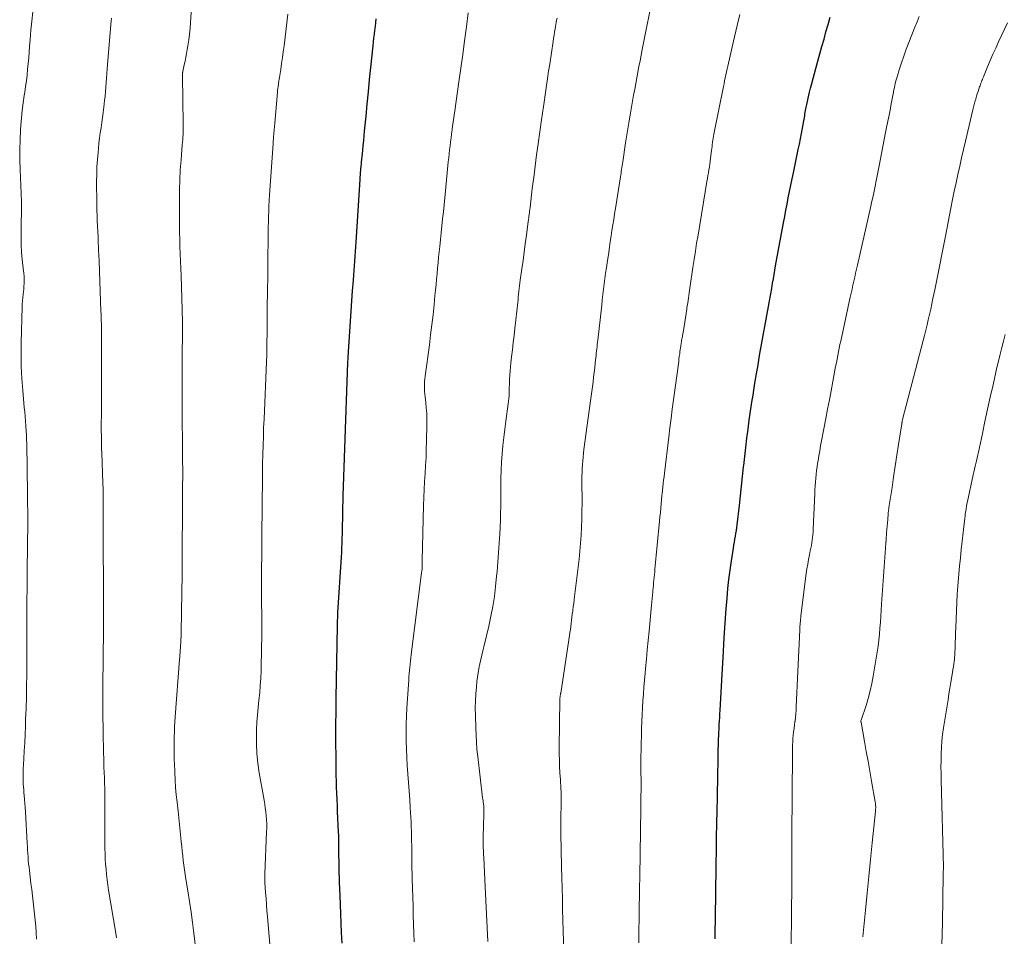
# Model space of a CAD drawing. Units: feet. Extents: x 1990000 to 1995032, y 560000 to 565000.
# Drawn here: x 1990077 to 1990206, y 563494 to 563614 of the extents above; entities that cross this region are included whole.
import ezdxf

# ---------------------------------------------------------------- set-up
doc = ezdxf.new("R2010")
doc.units = ezdxf.units.FT
doc.header["$LTSCALE"] = 100
doc.header["$MEASUREMENT"] = 0
doc.layers.add('CONTOUR INDEX', color=32, linetype='Continuous', lineweight=25)
doc.layers.add('CONTOUR INTERMEDIATE', color=40, linetype='Continuous', lineweight=15)

msp = doc.modelspace()

# ---------------------------------------------------------------- linework, layer by layer
at = {"layer": 'CONTOUR INDEX', "flags": 128}
for points, elevation in [([(1990118.92, 563493.08), (1990118.86, 563494.52), (1990118.82, 563495.73), (1990118.77, 563496.95), (1990118.72, 563498.16), (1990118.67, 563499.37), (1990118.6, 563501.06), (1990118.57, 563501.7), (1990118.55, 563502.34), (1990118.54, 563502.98), (1990118.53, 563503.62), (1990118.53, 563503.96), (1990118.52, 563504.43), (1990118.52, 563504.9), (1990118.52, 563505.37), (1990118.51, 563505.83), (1990118.51, 563506.3), (1990118.5, 563506.77), (1990118.48, 563507.24), (1990118.46, 563507.7), (1990118.34, 563510.41), (1990118.31, 563511.21), (1990118.27, 563512), (1990118.24, 563512.8), (1990118.21, 563513.59), (1990118.19, 563514.39), (1990118.17, 563515.18), (1990118.16, 563515.98), (1990118.15, 563516.77), (1990118.12, 563520.28), (1990118.12, 563520.97), (1990118.12, 563521.65), (1990118.12, 563522.34), (1990118.13, 563523.02), (1990118.13, 563523.44), (1990118.13, 563523.92), (1990118.14, 563524.39), (1990118.15, 563524.87), (1990118.15, 563525.35), (1990118.32, 563534.78), (1990118.32, 563534.88), (1990118.32, 563534.98), (1990118.32, 563535.09), (1990118.33, 563535.19), (1990118.33, 563535.29), (1990118.33, 563535.39), (1990118.34, 563535.5), (1990118.34, 563535.6), (1990118.35, 563535.78), (1990118.36, 563535.97), (1990118.37, 563536.16), (1990118.38, 563536.35), (1990118.39, 563536.54), (1990118.85, 563543.81), (1990118.88, 563544.43), (1990118.91, 563545.05), (1990118.94, 563545.67), (1990118.96, 563546.29), (1990118.97, 563546.91), (1990118.99, 563547.52), (1990119, 563548.14), (1990119.01, 563548.76), (1990119.01, 563548.98), (1990119.02, 563549.7), (1990119.04, 563550.43), (1990119.06, 563551.15), (1990119.08, 563551.88), (1990119.65, 563568.16), (1990119.65, 563568.29), (1990119.66, 563568.42), (1990119.66, 563568.55), (1990119.66, 563568.68), (1990119.67, 563568.91), (1990119.67, 563568.92), (1990119.67, 563568.94), (1990119.67, 563568.96), (1990119.67, 563568.97), (1990119.67, 563569.04), (1990119.67, 563569.05), (1990119.67, 563569.07), (1990119.67, 563569.09), (1990119.67, 563569.1), (1990119.69, 563569.42), (1990119.7, 563569.6), (1990119.71, 563569.77), (1990119.72, 563569.95), (1990119.73, 563570.12), (1990119.95, 563573.51), (1990120.04, 563574.84), (1990120.13, 563576.17), (1990120.22, 563577.5), (1990120.31, 563578.84), (1990120.42, 563580.25), (1990120.46, 563580.88), (1990120.51, 563581.5), (1990120.56, 563582.12), (1990120.6, 563582.75), (1990120.64, 563583.37), (1990120.69, 563583.99), (1990120.73, 563584.62), (1990120.77, 563585.24), (1990121.3, 563593.48), (1990121.32, 563593.78), (1990121.35, 563594.08), (1990121.37, 563594.39), (1990121.39, 563594.69), (1990121.41, 563594.92), (1990121.43, 563595.11), (1990121.44, 563595.29), (1990121.46, 563595.48), (1990121.48, 563595.67), (1990121.5, 563595.85), (1990121.52, 563596.04), (1990121.54, 563596.23), (1990121.55, 563596.41), (1990121.64, 563597.31), (1990121.71, 563597.94), (1990121.77, 563598.58), (1990121.83, 563599.21), (1990121.89, 563599.84), (1990122.08, 563601.78), (1990122.23, 563603.38), (1990122.39, 563604.99), (1990122.55, 563606.59), (1990122.72, 563608.19), (1990123.01, 563611.03), (1990123.07, 563611.54), (1990123.12, 563612.05), (1990123.18, 563612.56), (1990123.24, 563613.07), (1990123.3, 563613.58), (1990123.37, 563614.09), (1990123.43, 563614.6)], 820), ([(1990167.97, 563493.66), (1990167.97, 563494.06), (1990167.97, 563494.46), (1990167.98, 563494.86), (1990167.98, 563495.26), (1990167.99, 563495.66), (1990167.99, 563496.06), (1990168, 563496.46), (1990168.1, 563503.08), (1990168.11, 563503.96), (1990168.12, 563504.84), (1990168.14, 563505.72), (1990168.15, 563506.6), (1990168.16, 563507.48), (1990168.18, 563508.36), (1990168.19, 563509.24), (1990168.21, 563510.12), (1990168.3, 563514.94), (1990168.32, 563515.74), (1990168.34, 563516.54), (1990168.36, 563517.34), (1990168.37, 563518.13), (1990168.41, 563519.54), (1990168.41, 563519.63), (1990168.42, 563519.73), (1990168.42, 563519.83), (1990168.42, 563519.92), (1990168.42, 563520.02), (1990168.42, 563520.11), (1990168.43, 563520.21), (1990168.43, 563520.31), (1990168.44, 563520.51), (1990168.45, 563520.71), (1990168.45, 563520.91), (1990168.47, 563521.11), (1990168.48, 563521.31), (1990168.51, 563521.84), (1990168.54, 563522.3), (1990168.57, 563522.76), (1990168.59, 563523.22), (1990168.62, 563523.69), (1990168.84, 563527.67), (1990168.89, 563528.42), (1990168.93, 563529.16), (1990168.97, 563529.91), (1990169.01, 563530.65), (1990169.16, 563533.24), (1990169.24, 563534.52), (1990169.33, 563535.8), (1990169.42, 563537.08), (1990169.52, 563538.36), (1990169.53, 563538.46), (1990169.64, 563539.69), (1990169.78, 563540.91), (1990169.94, 563542.14), (1990170.11, 563543.36), (1990170.37, 563545.03), (1990170.43, 563545.42), (1990170.5, 563545.8), (1990170.56, 563546.18), (1990170.63, 563546.57), (1990170.7, 563546.95), (1990170.76, 563547.33), (1990170.81, 563547.72), (1990170.86, 563548.1), (1990171.15, 563550.64), (1990171.29, 563551.91), (1990171.43, 563553.18), (1990171.57, 563554.45), (1990171.7, 563555.72), (1990171.72, 563555.88), (1990171.85, 563557.08), (1990171.99, 563558.26), (1990172.13, 563559.45), (1990172.29, 563560.64), (1990172.45, 563561.83), (1990172.62, 563563.01), (1990172.79, 563564.2), (1990172.98, 563565.38), (1990172.99, 563565.46), (1990173.18, 563566.68), (1990173.39, 563567.91), (1990173.6, 563569.13), (1990173.81, 563570.35), (1990175.07, 563577.27), (1990175.11, 563577.51), (1990175.15, 563577.74), (1990175.19, 563577.98), (1990175.24, 563578.21), (1990175.28, 563578.45), (1990175.32, 563578.68), (1990175.36, 563578.92), (1990175.4, 563579.16), (1990175.51, 563579.83), (1990175.61, 563580.4), (1990175.7, 563580.98), (1990175.81, 563581.55), (1990175.91, 563582.12), (1990176.95, 563587.77), (1990177.1, 563588.59), (1990177.26, 563589.42), (1990177.42, 563590.24), (1990177.58, 563591.07), (1990177.74, 563591.89), (1990177.91, 563592.72), (1990178.08, 563593.54), (1990178.25, 563594.36), (1990178.89, 563597.4), (1990179.04, 563598.1), (1990179.18, 563598.81), (1990179.31, 563599.51), (1990179.44, 563600.22), (1990179.61, 563601.18), (1990179.65, 563601.41), (1990179.69, 563601.63), (1990179.73, 563601.85), (1990179.76, 563602.08), (1990179.8, 563602.3), (1990179.84, 563602.52), (1990179.88, 563602.75), (1990179.92, 563602.97), (1990180, 563603.33), (1990180.09, 563603.74), (1990180.18, 563604.14), (1990180.28, 563604.55), (1990180.38, 563604.95), (1990180.51, 563605.45), (1990180.68, 563606.1), (1990180.86, 563606.75), (1990181.03, 563607.4), (1990181.21, 563608.05), (1990181.74, 563609.97), (1990182, 563610.94), (1990182.27, 563611.9), (1990182.53, 563612.87), (1990182.8, 563613.83), (1990183.06, 563614.8)], 840)]:
    msp.add_lwpolyline(points, dxfattribs=dict(at, elevation=elevation))
at = {"layer": 'CONTOUR INTERMEDIATE', "flags": 128}
for points, elevation in [([(1990099.9, 563490.79), (1990099.45, 563494.41), (1990099.27, 563495.8), (1990099.08, 563497.19), (1990098.87, 563498.57), (1990098.65, 563499.96), (1990098.4, 563501.5), (1990098.3, 563502.11), (1990098.21, 563502.72), (1990098.13, 563503.34), (1990098.05, 563503.95), (1990097.98, 563504.57), (1990097.91, 563505.18), (1990097.85, 563505.8), (1990097.79, 563506.41), (1990097.74, 563506.94), (1990097.66, 563507.82), (1990097.57, 563508.7), (1990097.48, 563509.57), (1990097.38, 563510.45), (1990097.24, 563511.61), (1990097.13, 563512.58), (1990097.05, 563513.56), (1990096.98, 563514.54), (1990096.93, 563515.51), (1990096.89, 563516.77), (1990096.88, 563517.12), (1990096.87, 563517.47), (1990096.86, 563517.82), (1990096.86, 563518.17), (1990096.86, 563518.52), (1990096.86, 563518.87), (1990096.86, 563519.21), (1990096.87, 563519.56), (1990096.87, 563520.2), (1990096.89, 563520.87), (1990096.91, 563521.53), (1990096.95, 563522.2), (1990096.99, 563522.86), (1990097.56, 563530.39), (1990097.59, 563530.7), (1990097.61, 563531.01), (1990097.64, 563531.31), (1990097.66, 563531.62), (1990097.68, 563531.93), (1990097.7, 563532.23), (1990097.72, 563532.54), (1990097.73, 563532.85), (1990097.76, 563533.58), (1990097.78, 563534.26), (1990097.8, 563534.93), (1990097.82, 563535.6), (1990097.83, 563536.28), (1990097.88, 563539.51), (1990097.88, 563540.07), (1990097.89, 563540.63), (1990097.9, 563541.19), (1990097.9, 563541.75), (1990097.9, 563542.31), (1990097.91, 563542.87), (1990097.91, 563543.43), (1990097.91, 563543.99), (1990097.95, 563550.63), (1990097.95, 563551.13), (1990097.95, 563551.63), (1990097.96, 563552.13), (1990097.96, 563552.64), (1990097.97, 563552.82), (1990097.97, 563553.23), (1990097.97, 563553.64), (1990097.98, 563554.05), (1990097.98, 563554.46), (1990097.98, 563554.87), (1990097.98, 563555.28), (1990097.98, 563555.69), (1990097.97, 563556.09), (1990097.96, 563557.55), (1990097.95, 563558.69), (1990097.94, 563559.83), (1990097.93, 563560.96), (1990097.92, 563562.1), (1990097.92, 563562.2), (1990097.92, 563563.38), (1990097.92, 563564.57), (1990097.91, 563565.75), (1990097.91, 563566.94), (1990097.92, 563570.06), (1990097.92, 563570.55), (1990097.92, 563571.05), (1990097.93, 563571.54), (1990097.94, 563572.03), (1990097.94, 563572.52), (1990097.95, 563573.01), (1990097.95, 563573.51), (1990097.95, 563574), (1990097.95, 563574.14), (1990097.95, 563574.7), (1990097.94, 563575.26), (1990097.93, 563575.82), (1990097.91, 563576.38), (1990097.76, 563580.82), (1990097.73, 563581.78), (1990097.7, 563582.73), (1990097.66, 563583.69), (1990097.62, 563584.64), (1990097.59, 563585.6), (1990097.57, 563586.55), (1990097.55, 563587.5), (1990097.54, 563588.46), (1990097.54, 563590.77), (1990097.55, 563592.1), (1990097.59, 563593.42), (1990097.66, 563594.75), (1990097.76, 563596.07), (1990097.92, 563598.03), (1990097.95, 563598.37), (1990097.98, 563598.72), (1990098, 563599.06), (1990098.02, 563599.4), (1990098.04, 563599.75), (1990098.05, 563600.09), (1990098.06, 563600.43), (1990098.06, 563600.78), (1990097.95, 563607.11), (1990097.95, 563607.18), (1990097.95, 563607.25), (1990097.95, 563607.31), (1990097.96, 563607.38), (1990097.96, 563607.45), (1990097.97, 563607.51), (1990097.98, 563607.58), (1990098, 563607.65), (1990098.19, 563608.52), (1990098.3, 563609.03), (1990098.4, 563609.53), (1990098.49, 563610.04), (1990098.57, 563610.55), (1990098.65, 563611.05), (1990098.77, 563611.82), (1990098.86, 563612.58), (1990098.94, 563613.35), (1990099, 563614.12), (1990099.48, 563621.28)], 812), ([(1990148.08, 563491.92), (1990147.92, 563497.54), (1990147.88, 563498.93), (1990147.84, 563500.32), (1990147.8, 563501.71), (1990147.77, 563503.1), (1990147.75, 563503.72), (1990147.73, 563504.8), (1990147.71, 563505.89), (1990147.7, 563506.97), (1990147.7, 563508.06), (1990147.7, 563509.21), (1990147.7, 563509.72), (1990147.7, 563510.23), (1990147.71, 563510.74), (1990147.72, 563511.25), (1990147.72, 563511.51), (1990147.73, 563511.89), (1990147.73, 563512.27), (1990147.72, 563512.66), (1990147.71, 563513.04), (1990147.69, 563513.42), (1990147.67, 563513.8), (1990147.65, 563514.19), (1990147.62, 563514.57), (1990147.56, 563515.47), (1990147.52, 563516.3), (1990147.49, 563517.14), (1990147.47, 563517.97), (1990147.47, 563518.8), (1990147.55, 563525.08), (1990147.55, 563525.15), (1990147.55, 563525.22), (1990147.56, 563525.28), (1990147.56, 563525.35), (1990147.57, 563525.42), (1990147.58, 563525.49), (1990147.59, 563525.55), (1990147.6, 563525.62), (1990147.61, 563525.65), (1990147.62, 563525.73), (1990147.64, 563525.81), (1990147.65, 563525.89), (1990147.66, 563525.97), (1990148.82, 563533.54), (1990148.88, 563533.94), (1990148.93, 563534.33), (1990148.99, 563534.73), (1990149.04, 563535.13), (1990149.09, 563535.53), (1990149.14, 563535.93), (1990149.19, 563536.33), (1990149.24, 563536.73), (1990149.26, 563536.85), (1990149.31, 563537.3), (1990149.37, 563537.76), (1990149.43, 563538.22), (1990149.48, 563538.67), (1990149.96, 563542.52), (1990150.08, 563543.56), (1990150.19, 563544.61), (1990150.27, 563545.66), (1990150.34, 563546.71), (1990150.4, 563547.76), (1990150.44, 563548.81), (1990150.46, 563549.86), (1990150.47, 563550.91), (1990150.46, 563553.96), (1990150.46, 563554.47), (1990150.47, 563554.97), (1990150.49, 563555.48), (1990150.52, 563555.98), (1990150.56, 563556.49), (1990150.6, 563556.99), (1990150.65, 563557.5), (1990150.72, 563558), (1990151.58, 563564.37), (1990151.67, 563564.99), (1990151.75, 563565.61), (1990151.83, 563566.23), (1990151.91, 563566.86), (1990151.98, 563567.48), (1990152.06, 563568.1), (1990152.13, 563568.73), (1990152.2, 563569.35), (1990152.28, 563570.02), (1990152.31, 563570.32), (1990152.34, 563570.61), (1990152.38, 563570.9), (1990152.41, 563571.2), (1990152.44, 563571.49), (1990152.47, 563571.78), (1990152.51, 563572.08), (1990152.54, 563572.37), (1990153.05, 563576.97), (1990153.13, 563577.66), (1990153.21, 563578.36), (1990153.3, 563579.06), (1990153.38, 563579.75), (1990153.48, 563580.45), (1990153.57, 563581.14), (1990153.67, 563581.84), (1990153.77, 563582.53), (1990153.97, 563583.88), (1990154.08, 563584.61), (1990154.18, 563585.33), (1990154.29, 563586.05), (1990154.4, 563586.78), (1990154.52, 563587.5), (1990154.63, 563588.23), (1990154.74, 563588.95), (1990154.86, 563589.67), (1990155.51, 563593.83), (1990155.55, 563594.07), (1990155.59, 563594.32), (1990155.63, 563594.56), (1990155.66, 563594.8), (1990155.7, 563595.05), (1990155.74, 563595.29), (1990155.78, 563595.53), (1990155.81, 563595.77), (1990156.2, 563598.3), (1990156.4, 563599.6), (1990156.61, 563600.9), (1990156.83, 563602.19), (1990157.06, 563603.48), (1990157.25, 563604.57), (1990157.39, 563605.32), (1990157.53, 563606.07), (1990157.67, 563606.81), (1990157.81, 563607.56), (1990157.95, 563608.31), (1990158.1, 563609.05), (1990158.24, 563609.8), (1990158.39, 563610.55), (1990159.9, 563618.21)], 832), ([(1990078.77, 563493.63), (1990078.72, 563494.5), (1990078.66, 563495.31), (1990078.59, 563496.11), (1990078.52, 563496.92), (1990078.43, 563497.72), (1990078.34, 563498.52), (1990078.24, 563499.33), (1990078.14, 563500.13), (1990078.04, 563500.93), (1990077.83, 563502.63), (1990077.78, 563503.08), (1990077.73, 563503.53), (1990077.69, 563503.98), (1990077.65, 563504.43), (1990077.62, 563504.88), (1990077.59, 563505.34), (1990077.57, 563505.79), (1990077.54, 563506.24), (1990077.31, 563510.36), (1990077.27, 563510.91), (1990077.24, 563511.46), (1990077.19, 563512), (1990077.14, 563512.55), (1990077.11, 563512.87), (1990077.08, 563513.25), (1990077.05, 563513.64), (1990077.03, 563514.02), (1990077.01, 563514.41), (1990077, 563514.79), (1990077, 563515.17), (1990077.01, 563515.56), (1990077.03, 563515.94), (1990077.1, 563517.31), (1990077.16, 563518.37), (1990077.21, 563519.44), (1990077.26, 563520.51), (1990077.31, 563521.58), (1990077.34, 563522.48), (1990077.4, 563523.95), (1990077.44, 563525.42), (1990077.46, 563526.89), (1990077.48, 563528.36), (1990077.48, 563529.24), (1990077.48, 563530.27), (1990077.48, 563531.3), (1990077.48, 563532.33), (1990077.48, 563533.36), (1990077.48, 563534.39), (1990077.48, 563535.42), (1990077.48, 563536.45), (1990077.49, 563537.48), (1990077.52, 563540.35), (1990077.53, 563541.68), (1990077.55, 563543.01), (1990077.57, 563544.34), (1990077.59, 563545.68), (1990077.63, 563547.97), (1990077.63, 563548.16), (1990077.64, 563548.34), (1990077.64, 563548.53), (1990077.64, 563548.72), (1990077.64, 563548.91), (1990077.63, 563549.09), (1990077.63, 563549.28), (1990077.63, 563549.47), (1990077.61, 563550.11), (1990077.6, 563550.62), (1990077.6, 563551.13), (1990077.59, 563551.64), (1990077.58, 563552.15), (1990077.48, 563558.73), (1990077.47, 563559.3), (1990077.45, 563559.87), (1990077.42, 563560.44), (1990077.38, 563561.01), (1990077.37, 563561.09), (1990077.32, 563561.7), (1990077.27, 563562.31), (1990077.22, 563562.92), (1990077.16, 563563.52), (1990076.95, 563565.73), (1990076.83, 563567.3), (1990076.75, 563568.87), (1990076.73, 563570.45), (1990076.74, 563572.03), (1990076.88, 563576.67), (1990076.9, 563577.1), (1990076.92, 563577.53), (1990076.96, 563577.96), (1990077.01, 563578.39), (1990077.05, 563578.74), (1990077.08, 563579), (1990077.1, 563579.25), (1990077.12, 563579.51), (1990077.14, 563579.76), (1990077.15, 563579.9), (1990077.16, 563580.09), (1990077.16, 563580.28), (1990077.16, 563580.47), (1990077.14, 563580.65), (1990077.13, 563580.84), (1990077.11, 563581.03), (1990077.09, 563581.22), (1990077.07, 563581.41), (1990076.9, 563582.95), (1990076.81, 563583.9), (1990076.75, 563584.86), (1990076.73, 563585.82), (1990076.73, 563586.78), (1990076.8, 563590.15), (1990076.8, 563590.17), (1990076.8, 563590.19), (1990076.8, 563590.21), (1990076.8, 563590.23), (1990076.8, 563590.32), (1990076.8, 563590.34), (1990076.8, 563590.36), (1990076.8, 563590.38), (1990076.8, 563590.4), (1990076.8, 563590.5), (1990076.8, 563590.52), (1990076.8, 563590.54), (1990076.79, 563590.57), (1990076.79, 563590.59), (1990076.6, 563594.76), (1990076.56, 563596.06), (1990076.56, 563597.36), (1990076.6, 563598.66), (1990076.67, 563599.96), (1990076.72, 563600.6), (1990076.8, 563601.58), (1990076.9, 563602.55), (1990077.02, 563603.53), (1990077.16, 563604.5), (1990077.23, 563604.96), (1990077.34, 563605.71), (1990077.44, 563606.45), (1990077.52, 563607.2), (1990077.6, 563607.95), (1990077.67, 563608.7), (1990077.74, 563609.44), (1990077.8, 563610.19), (1990077.85, 563610.94), (1990077.92, 563611.87), (1990078.02, 563613.08), (1990078.14, 563614.29), (1990078.29, 563615.49)], 804), ([(1990089.28, 563493.78), (1990089.18, 563494.41), (1990088.25, 563500.08), (1990088.15, 563500.76), (1990088.05, 563501.44), (1990087.97, 563502.12), (1990087.9, 563502.81), (1990087.84, 563503.49), (1990087.8, 563504.18), (1990087.77, 563504.86), (1990087.76, 563505.55), (1990087.73, 563511.17), (1990087.73, 563511.52), (1990087.73, 563511.87), (1990087.73, 563512.22), (1990087.73, 563512.57), (1990087.73, 563512.93), (1990087.73, 563513.27), (1990087.73, 563513.62), (1990087.72, 563513.96), (1990087.71, 563514.3), (1990087.7, 563514.65), (1990087.69, 563514.99), (1990087.67, 563515.34), (1990087.63, 563516.4), (1990087.6, 563517.27), (1990087.57, 563518.15), (1990087.55, 563519.03), (1990087.54, 563519.9), (1990087.49, 563524.35), (1990087.49, 563524.67), (1990087.49, 563524.98), (1990087.49, 563525.3), (1990087.49, 563525.62), (1990087.49, 563525.93), (1990087.49, 563526.25), (1990087.5, 563526.56), (1990087.5, 563526.88), (1990087.56, 563534.3), (1990087.57, 563535.16), (1990087.57, 563536.03), (1990087.57, 563536.89), (1990087.57, 563537.76), (1990087.57, 563538.62), (1990087.57, 563539.49), (1990087.57, 563540.35), (1990087.56, 563541.22), (1990087.53, 563544.33), (1990087.53, 563545.14), (1990087.52, 563545.96), (1990087.53, 563546.77), (1990087.53, 563547.58), (1990087.53, 563547.76), (1990087.54, 563548.48), (1990087.54, 563549.21), (1990087.54, 563549.93), (1990087.54, 563550.66), (1990087.54, 563551.38), (1990087.53, 563552.11), (1990087.52, 563552.83), (1990087.49, 563553.56), (1990087.35, 563557.57), (1990087.33, 563557.96), (1990087.32, 563558.35), (1990087.31, 563558.75), (1990087.3, 563559.14), (1990087.29, 563559.53), (1990087.29, 563559.92), (1990087.28, 563560.31), (1990087.28, 563560.7), (1990087.29, 563563.25), (1990087.3, 563564.82), (1990087.3, 563566.39), (1990087.3, 563567.95), (1990087.31, 563569.52), (1990087.31, 563571.87), (1990087.31, 563572.26), (1990087.31, 563572.65), (1990087.31, 563573.04), (1990087.3, 563573.43), (1990087.3, 563573.58), (1990087.3, 563573.9), (1990087.29, 563574.22), (1990087.29, 563574.53), (1990087.28, 563574.85), (1990087.27, 563575.17), (1990087.26, 563575.49), (1990087.25, 563575.81), (1990087.23, 563576.13), (1990087.03, 563581.4), (1990086.98, 563582.79), (1990086.92, 563584.18), (1990086.86, 563585.57), (1990086.81, 563586.96), (1990086.8, 563587.04), (1990086.75, 563588.39), (1990086.71, 563589.74), (1990086.69, 563591.08), (1990086.67, 563592.43), (1990086.67, 563593.23), (1990086.68, 563594.18), (1990086.71, 563595.13), (1990086.77, 563596.08), (1990086.85, 563597.02), (1990086.9, 563597.56), (1990086.97, 563598.24), (1990087.06, 563598.92), (1990087.15, 563599.59), (1990087.25, 563600.27), (1990087.36, 563600.94), (1990087.46, 563601.62), (1990087.54, 563602.29), (1990087.62, 563602.97), (1990087.72, 563603.85), (1990087.78, 563604.44), (1990087.83, 563605.03), (1990087.88, 563605.62), (1990087.92, 563606.21), (1990087.97, 563606.8), (1990088.01, 563607.39), (1990088.06, 563607.99), (1990088.1, 563608.58), (1990088.58, 563614.3), (1990088.61, 563614.66)], 808), ([(1990109.79, 563488.8), (1990109.12, 563496.56), (1990109.05, 563497.36), (1990108.99, 563498.16), (1990108.93, 563498.96), (1990108.88, 563499.76), (1990108.79, 563501.09), (1990108.79, 563501.23), (1990108.78, 563501.37), (1990108.78, 563501.51), (1990108.78, 563501.64), (1990108.78, 563501.78), (1990108.78, 563501.92), (1990108.79, 563502.06), (1990108.79, 563502.2), (1990109.01, 563507.72), (1990109.02, 563508.25), (1990109.02, 563508.77), (1990108.99, 563509.29), (1990108.95, 563509.82), (1990108.9, 563510.34), (1990108.83, 563510.86), (1990108.76, 563511.38), (1990108.67, 563511.89), (1990108.04, 563515.49), (1990107.86, 563516.76), (1990107.73, 563518.02), (1990107.68, 563519.29), (1990107.68, 563520.57), (1990107.7, 563521.18), (1990107.74, 563522.15), (1990107.81, 563523.12), (1990107.89, 563524.08), (1990108, 563525.04), (1990108.1, 563526), (1990108.18, 563526.97), (1990108.24, 563527.93), (1990108.28, 563528.9), (1990108.35, 563532.1), (1990108.37, 563533.2), (1990108.38, 563534.3), (1990108.38, 563535.4), (1990108.37, 563536.5), (1990108.35, 563537.6), (1990108.34, 563538.7), (1990108.34, 563539.8), (1990108.34, 563540.89), (1990108.35, 563542.29), (1990108.36, 563544.08), (1990108.38, 563545.87), (1990108.39, 563547.67), (1990108.41, 563549.46), (1990108.44, 563552.21), (1990108.45, 563552.69), (1990108.45, 563553.17), (1990108.45, 563553.65), (1990108.46, 563554.13), (1990108.46, 563554.61), (1990108.46, 563555.08), (1990108.47, 563555.56), (1990108.48, 563556.04), (1990108.52, 563557.38), (1990108.55, 563558.53), (1990108.58, 563559.68), (1990108.62, 563560.83), (1990108.67, 563561.98), (1990109, 563569.49), (1990109, 563569.62), (1990109.01, 563569.75), (1990109.01, 563569.88), (1990109.02, 563570.01), (1990109.02, 563570.09), (1990109.02, 563570.26), (1990109.03, 563570.43), (1990109.03, 563570.6), (1990109.03, 563570.77), (1990109.08, 563574.6), (1990109.1, 563576.68), (1990109.13, 563578.76), (1990109.15, 563580.85), (1990109.17, 563582.93), (1990109.21, 563585.8), (1990109.22, 563586.5), (1990109.23, 563587.21), (1990109.24, 563587.91), (1990109.26, 563588.61), (1990109.29, 563589.31), (1990109.32, 563590.01), (1990109.35, 563590.71), (1990109.4, 563591.41), (1990109.87, 563598.22), (1990109.89, 563598.51), (1990109.91, 563598.81), (1990109.93, 563599.1), (1990109.95, 563599.39), (1990109.98, 563599.69), (1990109.99, 563599.83), (1990110, 563599.98), (1990110.02, 563600.13), (1990110.03, 563600.28), (1990110.04, 563600.43), (1990110.05, 563600.58), (1990110.07, 563600.72), (1990110.08, 563600.87), (1990110.44, 563604.95), (1990110.46, 563605.19), (1990110.49, 563605.44), (1990110.52, 563605.68), (1990110.55, 563605.92), (1990110.58, 563606.16), (1990110.62, 563606.4), (1990110.65, 563606.64), (1990110.69, 563606.88), (1990110.86, 563607.94), (1990110.98, 563608.72), (1990111.1, 563609.49), (1990111.2, 563610.26), (1990111.3, 563611.04), (1990111.8, 563615.2)], 816), ([(1990128.4, 563493.26), (1990128.37, 563494.43), (1990128.33, 563495.61), (1990128.29, 563496.79), (1990128.25, 563497.96), (1990128.22, 563499.14), (1990128.19, 563500.32), (1990128.16, 563501.49), (1990128.11, 563503.66), (1990128.1, 563503.94), (1990128.1, 563504.22), (1990128.09, 563504.49), (1990128.09, 563504.77), (1990128.09, 563505.05), (1990128.09, 563505.33), (1990128.09, 563505.61), (1990128.08, 563505.88), (1990128.07, 563506.57), (1990128.06, 563507.19), (1990128.04, 563507.81), (1990128.02, 563508.43), (1990127.99, 563509.05), (1990127.89, 563510.87), (1990127.82, 563511.98), (1990127.75, 563513.09), (1990127.67, 563514.2), (1990127.58, 563515.3), (1990127.58, 563515.36), (1990127.5, 563516.44), (1990127.43, 563517.52), (1990127.38, 563518.61), (1990127.35, 563519.69), (1990127.34, 563520.78), (1990127.35, 563521.86), (1990127.39, 563522.95), (1990127.45, 563524.03), (1990127.69, 563527.68), (1990127.72, 563528.1), (1990127.75, 563528.52), (1990127.79, 563528.94), (1990127.83, 563529.35), (1990127.88, 563529.77), (1990127.92, 563530.19), (1990127.97, 563530.61), (1990128.02, 563531.02), (1990129.37, 563541.79), (1990129.38, 563541.86), (1990129.39, 563541.94), (1990129.41, 563542.01), (1990129.42, 563542.08), (1990129.44, 563542.2), (1990129.44, 563542.21), (1990129.44, 563542.23), (1990129.45, 563542.24), (1990129.45, 563542.26), (1990129.45, 563542.32), (1990129.45, 563542.34), (1990129.45, 563542.36), (1990129.45, 563542.37), (1990129.46, 563542.39), (1990129.46, 563542.7), (1990129.46, 563542.88), (1990129.47, 563543.05), (1990129.47, 563543.23), (1990129.47, 563543.4), (1990129.65, 563550.61), (1990129.68, 563551.66), (1990129.72, 563552.72), (1990129.78, 563553.78), (1990129.84, 563554.83), (1990129.9, 563555.89), (1990129.96, 563556.94), (1990129.99, 563558), (1990130.02, 563559.06), (1990130.07, 563561.31), (1990130.07, 563562.03), (1990130.05, 563562.74), (1990130, 563563.45), (1990129.93, 563564.16), (1990129.84, 563564.9), (1990129.81, 563565.24), (1990129.78, 563565.59), (1990129.76, 563565.93), (1990129.75, 563566.27), (1990129.75, 563566.61), (1990129.76, 563566.95), (1990129.79, 563567.29), (1990129.83, 563567.63), (1990130.4, 563571.75), (1990130.57, 563573.06), (1990130.73, 563574.38), (1990130.88, 563575.7), (1990131.02, 563577.01), (1990131.14, 563578.21), (1990131.21, 563578.93), (1990131.28, 563579.65), (1990131.34, 563580.37), (1990131.41, 563581.09), (1990131.48, 563581.82), (1990131.55, 563582.54), (1990131.62, 563583.26), (1990131.69, 563583.98), (1990131.76, 563584.64), (1990131.86, 563585.56), (1990131.95, 563586.47), (1990132.05, 563587.39), (1990132.14, 563588.3), (1990132.24, 563589.22), (1990132.33, 563590.14), (1990132.42, 563591.05), (1990132.51, 563591.97), (1990132.89, 563595.78), (1990132.95, 563596.31), (1990133, 563596.83), (1990133.06, 563597.36), (1990133.12, 563597.88), (1990133.19, 563598.41), (1990133.25, 563598.93), (1990133.32, 563599.45), (1990133.39, 563599.98), (1990133.41, 563600.12), (1990133.49, 563600.72), (1990133.58, 563601.32), (1990133.66, 563601.91), (1990133.74, 563602.51), (1990134.28, 563606.29), (1990134.54, 563608.1), (1990134.79, 563609.91), (1990135.03, 563611.71), (1990135.28, 563613.52), (1990135.52, 563615.38)], 824), ([(1990138.09, 563493.3), (1990138.01, 563495.11), (1990137.93, 563496.91), (1990137.84, 563498.72), (1990137.75, 563500.52), (1990137.55, 563504.32), (1990137.53, 563504.79), (1990137.51, 563505.25), (1990137.49, 563505.71), (1990137.49, 563506.18), (1990137.48, 563506.64), (1990137.48, 563507.1), (1990137.49, 563507.57), (1990137.5, 563508.03), (1990137.57, 563510.57), (1990137.57, 563510.59), (1990137.57, 563510.6), (1990137.57, 563510.62), (1990137.57, 563510.63), (1990137.57, 563510.69), (1990137.57, 563510.71), (1990137.57, 563510.72), (1990137.57, 563510.74), (1990137.57, 563510.76), (1990137.57, 563510.85), (1990137.56, 563510.91), (1990137.55, 563510.98), (1990137.55, 563511.04), (1990137.54, 563511.1), (1990137.5, 563511.39), (1990137.48, 563511.6), (1990137.45, 563511.81), (1990137.42, 563512.01), (1990137.4, 563512.22), (1990136.75, 563517.65), (1990136.66, 563518.57), (1990136.58, 563519.5), (1990136.53, 563520.43), (1990136.49, 563521.36), (1990136.45, 563523.07), (1990136.44, 563524), (1990136.46, 563524.93), (1990136.51, 563525.86), (1990136.59, 563526.79), (1990136.65, 563527.48), (1990136.72, 563528.06), (1990136.8, 563528.64), (1990136.91, 563529.21), (1990137.03, 563529.79), (1990137.16, 563530.36), (1990137.29, 563530.93), (1990137.43, 563531.5), (1990137.56, 563532.06), (1990138.22, 563534.77), (1990138.5, 563536.06), (1990138.74, 563537.35), (1990138.94, 563538.65), (1990139.09, 563539.96), (1990139.23, 563541.35), (1990139.29, 563541.96), (1990139.34, 563542.58), (1990139.39, 563543.19), (1990139.43, 563543.81), (1990139.48, 563544.43), (1990139.52, 563545.04), (1990139.56, 563545.66), (1990139.61, 563546.27), (1990139.65, 563546.86), (1990139.7, 563547.78), (1990139.74, 563548.69), (1990139.77, 563549.6), (1990139.78, 563550.51), (1990139.79, 563553.08), (1990139.81, 563554.16), (1990139.84, 563555.25), (1990139.89, 563556.33), (1990139.97, 563557.41), (1990140.06, 563558.49), (1990140.17, 563559.57), (1990140.3, 563560.64), (1990140.44, 563561.71), (1990140.76, 563563.98), (1990140.81, 563564.34), (1990140.84, 563564.7), (1990140.87, 563565.06), (1990140.89, 563565.42), (1990140.9, 563565.78), (1990140.91, 563566.14), (1990140.92, 563566.5), (1990140.93, 563566.86), (1990140.94, 563567.22), (1990140.96, 563567.76), (1990141, 563568.3), (1990141.05, 563568.84), (1990141.11, 563569.38), (1990141.2, 563570.17), (1990141.32, 563571.1), (1990141.43, 563572.03), (1990141.53, 563572.96), (1990141.64, 563573.89), (1990142.01, 563577.31), (1990142.05, 563577.67), (1990142.09, 563578.04), (1990142.13, 563578.41), (1990142.17, 563578.77), (1990142.21, 563579.14), (1990142.26, 563579.5), (1990142.31, 563579.87), (1990142.35, 563580.23), (1990142.56, 563581.71), (1990142.71, 563582.82), (1990142.86, 563583.92), (1990143.01, 563585.03), (1990143.16, 563586.14), (1990143.4, 563587.95), (1990143.43, 563588.18), (1990143.46, 563588.41), (1990143.49, 563588.63), (1990143.52, 563588.86), (1990143.55, 563589.09), (1990143.58, 563589.32), (1990143.6, 563589.54), (1990143.63, 563589.77), (1990143.93, 563592.27), (1990144.12, 563593.74), (1990144.3, 563595.22), (1990144.5, 563596.69), (1990144.7, 563598.16), (1990145.14, 563601.33), (1990145.18, 563601.61), (1990145.22, 563601.9), (1990145.26, 563602.19), (1990145.3, 563602.47), (1990145.34, 563602.76), (1990145.39, 563603.04), (1990145.43, 563603.33), (1990145.47, 563603.61), (1990145.66, 563604.9), (1990145.8, 563605.83), (1990145.94, 563606.76), (1990146.08, 563607.69), (1990146.22, 563608.62), (1990146.67, 563611.6), (1990146.73, 563612.02), (1990146.8, 563612.44), (1990146.86, 563612.86), (1990146.93, 563613.28), (1990146.98, 563613.57), (1990147.03, 563613.84), (1990147.08, 563614.12), (1990147.13, 563614.4), (1990147.18, 563614.68)], 828), ([(1990157.93, 563493.16), (1990157.95, 563494.75), (1990157.97, 563496.34), (1990158.04, 563500.93), (1990158.04, 563501.01), (1990158.05, 563501.1), (1990158.05, 563501.19), (1990158.05, 563501.27), (1990158.05, 563501.29), (1990158.05, 563501.37), (1990158.05, 563501.45), (1990158.06, 563501.52), (1990158.06, 563501.6), (1990158.06, 563501.68), (1990158.06, 563501.76), (1990158.06, 563501.84), (1990158.06, 563501.91), (1990158.18, 563510.79), (1990158.19, 563511.24), (1990158.19, 563511.68), (1990158.2, 563512.12), (1990158.21, 563512.56), (1990158.22, 563513.1), (1990158.22, 563513.27), (1990158.22, 563513.44), (1990158.22, 563513.61), (1990158.22, 563513.78), (1990158.22, 563513.95), (1990158.22, 563514.12), (1990158.22, 563514.29), (1990158.22, 563514.46), (1990158.2, 563515.56), (1990158.2, 563516.28), (1990158.2, 563517), (1990158.21, 563517.72), (1990158.22, 563518.44), (1990158.3, 563521.32), (1990158.33, 563522.23), (1990158.37, 563523.14), (1990158.42, 563524.04), (1990158.47, 563524.95), (1990158.54, 563525.85), (1990158.61, 563526.76), (1990158.68, 563527.66), (1990158.76, 563528.57), (1990158.82, 563529.21), (1990158.93, 563530.43), (1990159.04, 563531.66), (1990159.16, 563532.88), (1990159.27, 563534.11), (1990159.6, 563537.54), (1990159.64, 563537.98), (1990159.68, 563538.41), (1990159.72, 563538.85), (1990159.76, 563539.28), (1990159.78, 563539.46), (1990159.82, 563539.81), (1990159.85, 563540.16), (1990159.88, 563540.51), (1990159.92, 563540.86), (1990159.95, 563541.21), (1990159.99, 563541.56), (1990160.02, 563541.91), (1990160.05, 563542.26), (1990160.66, 563548.56), (1990160.71, 563549.13), (1990160.76, 563549.7), (1990160.82, 563550.27), (1990160.87, 563550.84), (1990160.97, 563551.95), (1990160.97, 563551.97), (1990160.97, 563551.99), (1990160.97, 563552.01), (1990160.97, 563552.03), (1990160.98, 563552.1), (1990160.98, 563552.12), (1990160.98, 563552.14), (1990160.99, 563552.16), (1990160.99, 563552.18), (1990161.08, 563553.04), (1990161.13, 563553.5), (1990161.19, 563553.95), (1990161.24, 563554.4), (1990161.29, 563554.85), (1990161.87, 563559.58), (1990162.02, 563560.81), (1990162.17, 563562.05), (1990162.33, 563563.29), (1990162.49, 563564.52), (1990163.17, 563569.56), (1990163.21, 563569.89), (1990163.25, 563570.22), (1990163.3, 563570.55), (1990163.34, 563570.88), (1990163.43, 563571.54), (1990163.45, 563571.61), (1990163.5, 563571.96), (1990163.53, 563572.13), (1990163.56, 563572.31), (1990163.59, 563572.48), (1990163.62, 563572.65), (1990163.87, 563574.14), (1990163.96, 563574.71), (1990164.05, 563575.29), (1990164.14, 563575.86), (1990164.23, 563576.43), (1990164.25, 563576.59), (1990164.35, 563577.24), (1990164.44, 563577.89), (1990164.54, 563578.55), (1990164.64, 563579.2), (1990165.04, 563581.9), (1990165.2, 563582.97), (1990165.36, 563584.04), (1990165.53, 563585.1), (1990165.71, 563586.17), (1990166.89, 563593.22), (1990166.96, 563593.6), (1990167.02, 563593.98), (1990167.08, 563594.36), (1990167.14, 563594.73), (1990167.2, 563595.11), (1990167.25, 563595.49), (1990167.3, 563595.87), (1990167.35, 563596.25), (1990167.48, 563597.27), (1990167.51, 563597.54), (1990167.55, 563597.81), (1990167.58, 563598.08), (1990167.62, 563598.35), (1990167.67, 563598.62), (1990167.71, 563598.88), (1990167.76, 563599.15), (1990167.81, 563599.41), (1990169.05, 563605.67), (1990169.13, 563606.06), (1990169.21, 563606.45), (1990169.29, 563606.84), (1990169.37, 563607.22), (1990169.46, 563607.61), (1990169.54, 563608), (1990169.63, 563608.38), (1990169.72, 563608.77), (1990170.5, 563612.21), (1990170.85, 563613.69), (1990171.19, 563615.16)], 836), ([(1990177.96, 563492.98), (1990177.97, 563494.17), (1990177.99, 563495.36), (1990178, 563497.5), (1990178.01, 563498.4), (1990178.02, 563499.3), (1990178.02, 563500.2), (1990178.03, 563501.1), (1990178.06, 563509.49), (1990178.06, 563509.79), (1990178.07, 563510.09), (1990178.07, 563510.4), (1990178.07, 563510.7), (1990178.07, 563511.07), (1990178.07, 563511.19), (1990178.07, 563511.31), (1990178.07, 563511.43), (1990178.07, 563511.54), (1990178.07, 563511.66), (1990178.07, 563511.78), (1990178.07, 563511.9), (1990178.07, 563512.02), (1990178.11, 563518.65), (1990178.12, 563519.1), (1990178.15, 563519.55), (1990178.18, 563520), (1990178.23, 563520.44), (1990178.28, 563520.89), (1990178.34, 563521.33), (1990178.39, 563521.78), (1990178.45, 563522.22), (1990178.46, 563522.27), (1990178.51, 563522.74), (1990178.56, 563523.22), (1990178.59, 563523.69), (1990178.62, 563524.16), (1990178.67, 563525.08), (1990178.71, 563526.02), (1990178.75, 563526.95), (1990178.8, 563527.88), (1990178.84, 563528.82), (1990179.09, 563534.28), (1990179.1, 563534.51), (1990179.11, 563534.74), (1990179.13, 563534.97), (1990179.14, 563535.2), (1990179.16, 563535.42), (1990179.18, 563535.65), (1990179.21, 563535.88), (1990179.23, 563536.11), (1990179.94, 563541.69), (1990180.03, 563542.31), (1990180.13, 563542.92), (1990180.24, 563543.54), (1990180.36, 563544.15), (1990180.47, 563544.68), (1990180.54, 563545.03), (1990180.61, 563545.37), (1990180.67, 563545.72), (1990180.73, 563546.08), (1990180.77, 563546.43), (1990180.81, 563546.78), (1990180.84, 563547.13), (1990180.86, 563547.49), (1990181.05, 563552.19), (1990181.07, 563552.69), (1990181.1, 563553.19), (1990181.14, 563553.69), (1990181.18, 563554.2), (1990181.23, 563554.7), (1990181.28, 563555.2), (1990181.35, 563555.69), (1990181.43, 563556.19), (1990181.48, 563556.5), (1990181.58, 563557.15), (1990181.7, 563557.8), (1990181.81, 563558.45), (1990181.94, 563559.1), (1990182.51, 563562.05), (1990182.74, 563563.27), (1990182.97, 563564.49), (1990183.2, 563565.71), (1990183.43, 563566.93), (1990183.71, 563568.41), (1990183.8, 563568.89), (1990183.89, 563569.36), (1990183.98, 563569.84), (1990184.07, 563570.32), (1990184.17, 563570.8), (1990184.27, 563571.28), (1990184.37, 563571.76), (1990184.47, 563572.23), (1990185.72, 563578), (1990185.84, 563578.53), (1990185.95, 563579.06), (1990186.07, 563579.58), (1990186.19, 563580.11), (1990186.3, 563580.64), (1990186.42, 563581.16), (1990186.54, 563581.69), (1990186.66, 563582.21), (1990188.42, 563589.96), (1990188.57, 563590.63), (1990188.71, 563591.29), (1990188.85, 563591.95), (1990188.99, 563592.61), (1990189.13, 563593.27), (1990189.26, 563593.94), (1990189.39, 563594.6), (1990189.51, 563595.27), (1990189.82, 563596.9), (1990189.99, 563597.81), (1990190.17, 563598.72), (1990190.35, 563599.63), (1990190.54, 563600.54), (1990190.74, 563601.51), (1990190.82, 563601.93), (1990190.91, 563602.36), (1990190.99, 563602.78), (1990191.07, 563603.21), (1990191.15, 563603.63), (1990191.23, 563604.06), (1990191.31, 563604.49), (1990191.39, 563604.91), (1990191.42, 563605.07), (1990191.52, 563605.58), (1990191.64, 563606.08), (1990191.77, 563606.57), (1990191.91, 563607.07), (1990192.16, 563607.89), (1990192.44, 563608.79), (1990192.74, 563609.69), (1990193.07, 563610.58), (1990193.41, 563611.46), (1990194.22, 563613.48), (1990194.5, 563614.19), (1990194.78, 563614.89)], 844), ([(1990187.39, 563493.93), (1990187.72, 563497.44), (1990187.93, 563499.66), (1990188.14, 563501.87), (1990188.37, 563504.08), (1990188.6, 563506.29), (1990189.03, 563510.4), (1990189.04, 563510.56), (1990189.05, 563510.72), (1990189.06, 563510.88), (1990189.06, 563511.04), (1990189.05, 563511.2), (1990189.04, 563511.36), (1990189.02, 563511.51), (1990189, 563511.67), (1990188.52, 563514.41), (1990188.29, 563515.71), (1990188.06, 563517), (1990187.83, 563518.29), (1990187.6, 563519.59), (1990187.14, 563522.13), (1990187.14, 563522.15), (1990187.13, 563522.17), (1990187.13, 563522.19), (1990187.13, 563522.21), (1990187.13, 563522.33), (1990187.16, 563522.41), (1990187.79, 563524.32), (1990188.08, 563525.27), (1990188.34, 563526.24), (1990188.56, 563527.21), (1990188.74, 563528.2), (1990189.25, 563531.35), (1990189.37, 563532.14), (1990189.47, 563532.92), (1990189.55, 563533.71), (1990189.62, 563534.5), (1990189.68, 563535.29), (1990189.73, 563536.08), (1990189.79, 563536.87), (1990189.84, 563537.66), (1990190.35, 563545), (1990190.36, 563545.14), (1990190.37, 563545.29), (1990190.38, 563545.44), (1990190.39, 563545.59), (1990190.41, 563545.83), (1990190.41, 563545.86), (1990190.41, 563545.88), (1990190.42, 563545.91), (1990190.42, 563545.93), (1990190.43, 563546.08), (1990190.44, 563546.14), (1990190.5, 563547.02), (1990190.54, 563547.46), (1990190.57, 563547.9), (1990190.61, 563548.34), (1990190.64, 563548.78), (1990190.7, 563549.53), (1990190.71, 563549.63), (1990190.72, 563549.73), (1990190.74, 563549.83), (1990190.75, 563549.94), (1990190.76, 563550.04), (1990190.78, 563550.14), (1990190.79, 563550.24), (1990190.81, 563550.35), (1990191.21, 563552.97), (1990191.42, 563554.39), (1990191.64, 563555.8), (1990191.85, 563557.22), (1990192.07, 563558.64), (1990192.49, 563561.35), (1990192.5, 563561.42), (1990192.51, 563561.48), (1990192.52, 563561.55), (1990192.53, 563561.61), (1990192.54, 563561.7), (1990192.55, 563561.72), (1990192.55, 563561.74), (1990192.55, 563561.76), (1990192.56, 563561.78), (1990192.58, 563561.86), (1990192.58, 563561.87), (1990192.59, 563561.89), (1990192.59, 563561.91), (1990192.59, 563561.93), (1990195.29, 563572.29), (1990195.46, 563572.97), (1990195.64, 563573.66), (1990195.81, 563574.35), (1990195.97, 563575.04), (1990196.13, 563575.73), (1990196.29, 563576.43), (1990196.44, 563577.12), (1990196.59, 563577.81), (1990196.84, 563578.96), (1990197.02, 563579.84), (1990197.2, 563580.72), (1990197.38, 563581.61), (1990197.55, 563582.49), (1990197.72, 563583.38), (1990197.89, 563584.26), (1990198.06, 563585.15), (1990198.24, 563586.03), (1990198.95, 563589.72), (1990199.17, 563590.82), (1990199.39, 563591.92), (1990199.62, 563593.02), (1990199.86, 563594.12), (1990200.1, 563595.22), (1990200.35, 563596.32), (1990200.61, 563597.41), (1990200.86, 563598.51), (1990201.84, 563602.62), (1990201.93, 563602.97), (1990202.02, 563603.32), (1990202.11, 563603.67), (1990202.21, 563604.02), (1990202.22, 563604.08), (1990202.32, 563604.4), (1990202.41, 563604.71), (1990202.51, 563605.03), (1990202.62, 563605.34), (1990202.72, 563605.63), (1990202.78, 563605.79), (1990202.84, 563605.96), (1990202.9, 563606.13), (1990202.96, 563606.29), (1990203.02, 563606.46), (1990203.08, 563606.63), (1990203.15, 563606.79), (1990203.21, 563606.96), (1990203.76, 563608.29), (1990204.11, 563609.11), (1990204.46, 563609.94), (1990204.84, 563610.75), (1990205.22, 563611.57), (1990206.4, 563614.04)], 848), ([(1990197.77, 563492.88), (1990197.8, 563494.33), (1990197.83, 563495.77), (1990197.94, 563502.14), (1990197.94, 563502.21), (1990197.94, 563502.28), (1990197.94, 563502.34), (1990197.95, 563502.41), (1990197.95, 563502.48), (1990197.95, 563502.55), (1990197.95, 563502.62), (1990197.96, 563502.68), (1990197.97, 563502.87), (1990197.97, 563502.89), (1990197.97, 563502.91), (1990197.97, 563502.93), (1990197.97, 563502.95), (1990197.98, 563503.02), (1990197.98, 563503.04), (1990197.98, 563503.06), (1990197.98, 563503.08), (1990197.98, 563503.1), (1990197.66, 563514.55), (1990197.65, 563515.41), (1990197.64, 563516.27), (1990197.65, 563517.12), (1990197.66, 563517.98), (1990197.7, 563518.83), (1990197.77, 563519.68), (1990197.86, 563520.53), (1990197.98, 563521.38), (1990198.45, 563524.29), (1990198.57, 563525.07), (1990198.69, 563525.85), (1990198.82, 563526.62), (1990198.95, 563527.4), (1990199.15, 563528.66), (1990199.17, 563528.81), (1990199.2, 563528.95), (1990199.22, 563529.09), (1990199.25, 563529.24), (1990199.28, 563529.38), (1990199.3, 563529.53), (1990199.32, 563529.67), (1990199.34, 563529.82), (1990199.38, 563530.09), (1990199.42, 563530.37), (1990199.44, 563530.65), (1990199.46, 563530.93), (1990199.48, 563531.22), (1990199.5, 563531.96), (1990199.52, 563532.62), (1990199.54, 563533.27), (1990199.56, 563533.93), (1990199.59, 563534.59), (1990199.68, 563536.77), (1990199.73, 563537.86), (1990199.79, 563538.95), (1990199.87, 563540.03), (1990199.96, 563541.12), (1990200.09, 563542.64), (1990200.19, 563543.75), (1990200.3, 563544.85), (1990200.42, 563545.95), (1990200.54, 563547.05), (1990200.72, 563548.61), (1990200.76, 563548.93), (1990200.8, 563549.25), (1990200.84, 563549.57), (1990200.89, 563549.89), (1990200.94, 563550.2), (1990201, 563550.52), (1990201.06, 563550.84), (1990201.12, 563551.15), (1990201.89, 563554.65), (1990201.97, 563555.02), (1990202.05, 563555.4), (1990202.14, 563555.77), (1990202.23, 563556.14), (1990202.31, 563556.51), (1990202.4, 563556.89), (1990202.48, 563557.26), (1990202.56, 563557.63), (1990203.08, 563560.08), (1990203.42, 563561.68), (1990203.77, 563563.27), (1990204.12, 563564.87), (1990204.48, 563566.46), (1990205, 563568.74), (1990205.21, 563569.61), (1990205.42, 563570.49), (1990205.63, 563571.37), (1990205.85, 563572.24), (1990206.07, 563573.11)], 852)]:
    msp.add_lwpolyline(points, dxfattribs=dict(at, elevation=elevation))

doc.saveas('drawing.dxf')
